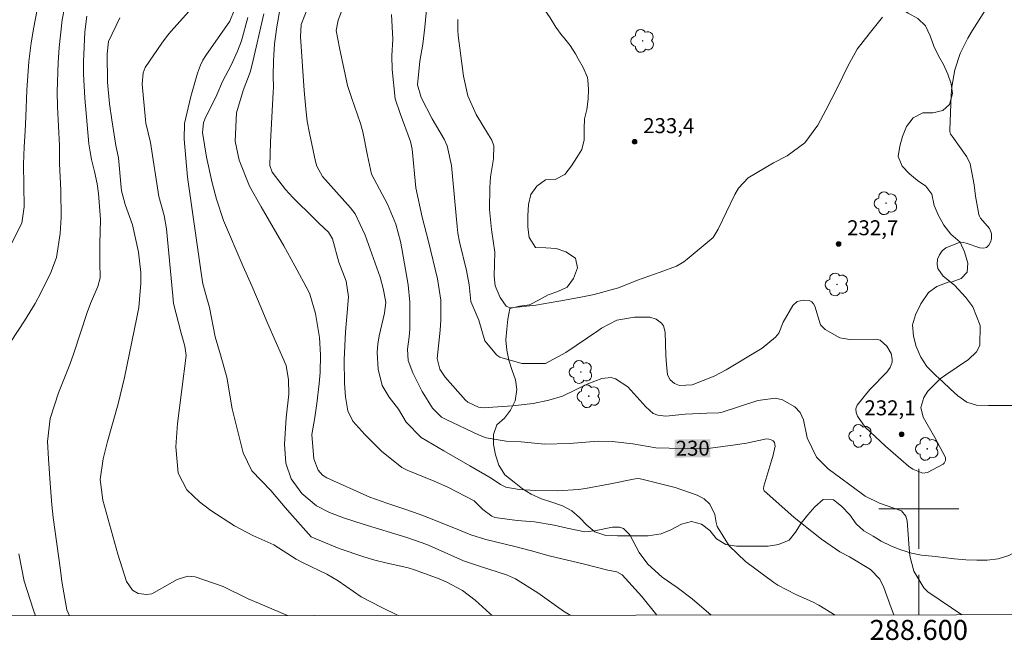
# Model space of a CAD drawing. Units: metres. Extents: x 288426 to 288942, y 1659384 to 1659949.
# Drawn here: x 288510 to 288609, y 1659387 to 1659449 of the extents above; entities that cross this region are included whole.
import ezdxf
from ezdxf.enums import TextEntityAlignment as Align

# ---------------------------------------------------------------- set-up
doc = ezdxf.new("R2010")
doc.units = ezdxf.units.M
doc.header["$MEASUREMENT"] = 0
for name, color, linetype, lineweight in [('Articulacao', 7, 'Continuous', 18), ('Coordenadas', 7, 'Continuous', 9), ('Malha_Coordenadas', 7, 'Continuous', 15), ('Topon_Curvas_Mestras_Masc', 255, 'Continuous', 9)]:
    doc.layers.add(name, color=color, linetype=linetype, lineweight=lineweight)
for name, color, linetype, lineweight, true_color in [('Arvores_Isoladas', 7, 'Continuous', 18, 0x00ff33), ('Curvas_Intermediarias', 7, 'Continuous', 9, 0x783c14), ('Curvas_Mestras', 7, 'Continuous', 20, 0x783c14), ('Pto_Cotado', 7, 'Continuous', 9, 0x783c14), ('Topon_Curvas_Mestras', 7, 'Continuous', 9, 0x783c14), ('Topon_Pto_Cotado', 7, 'Continuous', 9, 0x783c14), ('Vegetacao', 7, 'Orla8', 9, 0x00ff33)]:
    doc.layers.add(name, color=color, linetype=linetype, lineweight=lineweight, true_color=true_color)
doc.styles.add('Arial', font='arial.ttf', dxfattribs={"height": 1.5})
doc.styles.get("Standard").update_dxf_attribs({"font": 'arial.ttf'})
doc.linetypes.add('Orla8', pattern='A,6,-0.5,["V",Standard,S=1,R=0,X=-0.5,Y=-1],-0.5,6,-0.5,["V",Standard,S=1,R=0,X=-0.5,Y=-1],-0.5', length=14)

# ---------------------------------------------------------------- blocks, each defined once
blk = doc.blocks.new('Ponto_Cotado')
at = {"true_color": 0x783c14}
h = blk.add_hatch(color=36, dxfattribs=at)
h.dxf.hatch_style = 1
edge = h.paths.add_edge_path()
edge.add_arc((0, 0), 0.005, 0, 360)
at = {"layer": 'Pto_Cotado'}
blk.add_circle((0, 0), 0.005, dxfattribs=at)
blk = doc.blocks.new('Arvore')
at = {"layer": 'Arvores_Isoladas'}
blk.add_lwpolyline([(-0.718, 0.493, 0.872324), (-0.722, -0.551, 0.862983), (0.284, -0.827, 0.900105), (0.89, 0.029, 0.863155), (0.262, 0.861, 0.882486)], format="xyb", close=True, dxfattribs=at)
blk.add_circle((0, 0), 0.0286, dxfattribs=at)

msp = doc.modelspace()

# ---------------------------------------------------------------- linework, layer by layer
at = {"layer": 'Articulacao', "flags": 128}
msp.add_lwpolyline([(288442.652, 1659943.505), (288924.209, 1659944.002), (288924.768, 1659389.726), (288443.236, 1659389.23), (288442.652, 1659943.505)], close=True, dxfattribs=at)
at = {"layer": 'Curvas_Intermediarias', "flags": 128}
for points, elevation in [([(288606.679, 1659449.921), (288605.335, 1659447.835), (288604.895, 1659447.096), (288604.152, 1659445.552), (288603.613, 1659443.92), (288603.306, 1659442.236), (288603.236, 1659441.38), (288603.101, 1659437.89), (288603.109, 1659437.756), (288603.184, 1659437.505), (288603.332, 1659437.275), (288604.806, 1659435.213), (288605.145, 1659434.515), (288605.538, 1659432.432), (288605.669, 1659431.3), (288606.026, 1659429.463), (288606.087, 1659429.273), (288606.169, 1659429.097), (288607.065, 1659428.057), (288607.278, 1659427.561), (288607.268, 1659427.022), (288607.191, 1659426.697), (288607.015, 1659426.384), (288606.787, 1659426.165), (288606.48, 1659426.09), (288606.121, 1659426.111), (288604.742, 1659426.579), (288604.429, 1659426.652), (288603.961, 1659426.608), (288602.709, 1659426.117), (288602.335, 1659425.824), (288602.065, 1659425.432), (288601.866, 1659424.975), (288601.833, 1659424.491), (288601.902, 1659424.042), (288602.446, 1659423.284), (288603.568, 1659422.371), (288604.71, 1659421.163), (288605.411, 1659420.208), (288606.146, 1659418.358), (288606.123, 1659416.347), (288605.781, 1659415.724), (288604.993, 1659414.951), (288602.713, 1659413.427), (288602.144, 1659413.019), (288600.913, 1659411.788), (288600.493, 1659411.132), (288600.207, 1659410.16), (288600.45, 1659409.176), (288601.592, 1659407.131), (288602.66, 1659405.158), (288602.662, 1659404.848), (288602.549, 1659404.573), (288602.448, 1659404.467), (288600.888, 1659403.637), (288600.393, 1659403.572), (288599.396, 1659403.96), (288598.96, 1659404.274), (288596.675, 1659406.261), (288594.632, 1659408.188), (288593.864, 1659409.273), (288593.744, 1659409.656), (288593.717, 1659410.029), (288593.827, 1659410.386), (288595.098, 1659411.936), (288596.8, 1659413.683), (288597.142, 1659414.148), (288597.324, 1659414.697), (288597.338, 1659414.986), (288597.227, 1659415.536), (288596.791, 1659416.29), (288596.127, 1659416.881), (288595.709, 1659416.997), (288593.103, 1659416.936), (288592.108, 1659417.111), (288590.617, 1659417.953), (288590.167, 1659418.43), (288589.584, 1659420.269), (288589.471, 1659420.525), (288589.285, 1659420.733), (288589.043, 1659420.866), (288588.414, 1659420.897), (288587.837, 1659420.748), (288587.383, 1659420.362), (288586.432, 1659418.682), (288585.989, 1659417.579), (288585.669, 1659417.188), (288584.327, 1659416.088), (288584.001, 1659415.879), (288580.715, 1659413.912), (288579.527, 1659413.275), (288577.307, 1659412.417), (288576.063, 1659412.338), (288575.539, 1659412.537), (288575.108, 1659412.911), (288574.857, 1659413.401), (288574.739, 1659414.435), (288574.686, 1659415.334), (288574.602, 1659417.685), (288574.435, 1659418.315), (288574.248, 1659418.576), (288573.715, 1659418.983), (288573.078, 1659419.181), (288571.543, 1659419.169), (288569.77, 1659418.873), (288568.26, 1659418.097), (288567.875, 1659417.82), (288564.667, 1659415.656), (288562.641, 1659414.547), (288560.274, 1659414.534), (288558.087, 1659415.182), (288557.772, 1659415.388), (288556.56, 1659416.823), (288555.985, 1659418.887), (288555.167, 1659420.737), (288555.006, 1659422.406), (288554.749, 1659423.856), (288554.05, 1659426.71), (288553.87, 1659427.585), (288553.785, 1659428.249), (288553.228, 1659434.371), (288552.786, 1659436.315), (288552.483, 1659436.977), (288551.294, 1659439.026), (288550.189, 1659441.151), (288549.836, 1659442.43), (288550.076, 1659444.796), (288550.351, 1659446.496), (288550.565, 1659448.205), (288550.971, 1659452.407)], 232), ([(288509.17, 1659416.767), (288510.502, 1659418.811), (288511.549, 1659420.564), (288512.131, 1659421.609), (288513.147, 1659423.652), (288513.688, 1659425.155), (288514.078, 1659427.558), (288514.176, 1659429.145), (288514.122, 1659431.883), (288514.012, 1659434.51), (288513.989, 1659436.366), (288513.812, 1659440.236), (288513.776, 1659441.718), (288513.856, 1659444.677), (288513.971, 1659446.154), (288514.252, 1659448.928), (288514.485, 1659450.127)], 221), ([(288547.895, 1659389.338), (288546.196, 1659390.156), (288544.189, 1659391.201), (288541.875, 1659392.789), (288540.764, 1659393.479), (288538.393, 1659394.595), (288537.673, 1659394.975), (288535.446, 1659396.393), (288533.356, 1659397.357), (288531.509, 1659398.295), (288529.153, 1659399.854), (288527.998, 1659400.705), (288526.75, 1659401.908), (288525.89, 1659403.562), (288525.63, 1659406.209), (288525.821, 1659408.536), (288526.664, 1659415.338), (288526.559, 1659416.281), (288526.171, 1659417.595), (288525.423, 1659420.552), (288525.328, 1659421.33), (288524.703, 1659428.034), (288524.484, 1659429.362), (288523.951, 1659431.267), (288523.092, 1659436.658), (288522.648, 1659438.589), (288522.603, 1659438.937), (288522.269, 1659442.494), (288522.372, 1659443.615), (288522.572, 1659444.145), (288524.239, 1659446.599), (288524.813, 1659447.368), (288525.185, 1659447.806), (288526.917, 1659449.728)], 224), ([(288579.233, 1659389.37), (288577.335, 1659391.001), (288575.834, 1659392.134), (288574.319, 1659393.186), (288572.882, 1659394.484), (288572.021, 1659395.646), (288571.083, 1659397.42), (288570.457, 1659398.04), (288570.047, 1659398.163), (288569.342, 1659398.159), (288567.535, 1659397.795), (288566.589, 1659397.718), (288564.816, 1659398.087), (288563.515, 1659398.383), (288561.551, 1659398.714), (288559.807, 1659398.826), (288557.568, 1659399.151), (288557.258, 1659399.267), (288556.379, 1659399.925), (288555.497, 1659400.799), (288552.851, 1659402.162), (288551.485, 1659402.761), (288548.79, 1659403.883), (288548.278, 1659404.131), (288546.238, 1659405.793), (288544.565, 1659407.454), (288543.35, 1659408.767), (288542.853, 1659409.799), (288542.619, 1659411.217), (288542.521, 1659412.582), (288542.488, 1659414.931), (288542.622, 1659417.704), (288542.742, 1659419.254), (288542.925, 1659421.218), (288542.701, 1659422.768), (288541.971, 1659424.696), (288541.307, 1659427.008), (288540.937, 1659427.672), (288539.959, 1659428.574), (288539.48, 1659429.038), (288537.365, 1659431.162), (288536.616, 1659431.963), (288535.271, 1659433.692), (288535.041, 1659434.372), (288535.133, 1659436.696), (288535.393, 1659441.706), (288535.407, 1659442.169), (288535.398, 1659443.327), (288535.432, 1659444.817), (288535.533, 1659446.534), (288535.751, 1659448.239), (288536.073, 1659450.126)], 228), ([(288591.624, 1659389.383), (288589.989, 1659390.365), (288589.355, 1659390.713), (288587.698, 1659391.437), (288585.89, 1659392.382), (288585.493, 1659392.653), (288582.652, 1659394.728), (288581.016, 1659396.31), (288579.816, 1659398.247), (288579.717, 1659398.63), (288579.59, 1659399.427), (288579.094, 1659400.472), (288578.528, 1659401.009), (288577.836, 1659401.369), (288575.613, 1659402.142), (288572.295, 1659402.977), (288571.956, 1659403.037), (288571.613, 1659403.007), (288569.142, 1659402.499), (288566.638, 1659402.055), (288565.946, 1659401.952), (288563.856, 1659401.818), (288561.633, 1659401.838), (288559.997, 1659401.955), (288558.675, 1659402.19), (288558.124, 1659402.457), (288557.213, 1659403.07), (288555.071, 1659404.32), (288553.321, 1659405.303), (288552.453, 1659405.808), (288550.201, 1659407.153), (288548.711, 1659408.663), (288547.927, 1659409.981), (288546.981, 1659411.192), (288546.291, 1659412.351), (288545.88, 1659413.966), (288545.791, 1659415.646), (288545.869, 1659416.482), (288546.008, 1659417.315), (288546.517, 1659419.594), (288546.646, 1659420.689), (288546.39, 1659422.045), (288546.077, 1659423.169), (288544.589, 1659427.371), (288543.581, 1659429.508), (288543.11, 1659430.121), (288540.318, 1659433.249), (288539.74, 1659434.283), (288539.611, 1659434.74), (288539.013, 1659437.584), (288538.792, 1659438.8), (288538.639, 1659440.026), (288538.479, 1659441.874), (288538.129, 1659447.241), (288538.193, 1659448.461), (288538.922, 1659450.346)], 229), ([(288514.988, 1659389.304), (288514.733, 1659389.906), (288514.219, 1659392.726), (288514.088, 1659393.877), (288513.378, 1659399.157), (288513.239, 1659400.413), (288513.065, 1659402.575), (288512.888, 1659405.01), (288512.804, 1659406.747), (288513.065, 1659409.041), (288513.915, 1659411.613), (288515.042, 1659414.439), (288515.441, 1659415.588), (288516.767, 1659419.648), (288517.085, 1659420.534), (288517.838, 1659422.261), (288518.054, 1659423.118), (288518.033, 1659424.649), (288518.031, 1659426.51), (288518.091, 1659428.94), (288517.901, 1659431.541), (288517.755, 1659432.509), (288517.502, 1659433.764), (288517.207, 1659434.959), (288517.058, 1659435.713), (288516.947, 1659436.53), (288516.523, 1659441.097), (288516.388, 1659443.516), (288516.392, 1659444.727), (288516.528, 1659447.725), (288516.748, 1659449.303)], 222), ([(288536.813, 1659389.326), (288534.566, 1659390.31), (288532.875, 1659391.004), (288530.392, 1659392.225), (288527.577, 1659393.218), (288526.843, 1659393.268), (288525.781, 1659392.935), (288523.246, 1659391.511), (288522.74, 1659391.432), (288521.885, 1659391.54), (288521.309, 1659391.87), (288520.7, 1659392.739), (288519.85, 1659395.476), (288518.32, 1659400.882), (288518.079, 1659402.946), (288518.371, 1659405.007), (288518.802, 1659406.754), (288519.858, 1659410.523), (288520.519, 1659413.158), (288521.755, 1659419.134), (288521.926, 1659420.14), (288522.152, 1659422.594), (288522.124, 1659423.66), (288521.921, 1659425.675), (288521.314, 1659428.435), (288520.58, 1659430.462), (288520.203, 1659431.833), (288520.163, 1659432.159), (288519.909, 1659435.127), (288519.653, 1659436.364), (288519.237, 1659438.908), (288519.017, 1659440.535), (288518.808, 1659442.695), (288518.755, 1659445.521), (288518.892, 1659446.769), (288520.042, 1659449.138)], 223), ([(288565.11, 1659389.356), (288564.431, 1659389.759), (288561.881, 1659391.615), (288559.623, 1659393.01), (288558.731, 1659393.416), (288556.131, 1659394.228), (288554.45, 1659394.804), (288553.152, 1659395.358), (288552.203, 1659395.806), (288550.751, 1659396.432), (288548.769, 1659397.133), (288544.401, 1659398.466), (288542.509, 1659399.063), (288541.012, 1659399.646), (288539.721, 1659400.312), (288538.251, 1659401.548), (288537.193, 1659403.002), (288536.667, 1659404.583), (288536.503, 1659406.471), (288536.68, 1659409.102), (288536.936, 1659411.483), (288536.93, 1659412.928), (288536.674, 1659414.335), (288534.742, 1659418.749), (288534.183, 1659420.114), (288533.239, 1659422.315), (288532.38, 1659424.251), (288530.429, 1659428.852), (288529.697, 1659430.99), (288529.283, 1659432.637), (288528.695, 1659435.186), (288528.304, 1659437.648), (288528.403, 1659438.623), (288528.538, 1659438.995), (288529.744, 1659441.436), (288530.3, 1659442.754), (288531.185, 1659444.383), (288531.831, 1659445.782), (288532.207, 1659446.822), (288532.854, 1659449.162)], 226), ([(288573.783, 1659389.365), (288572.267, 1659391.225), (288570.324, 1659393.399), (288569.778, 1659393.698), (288568.867, 1659393.886), (288566.553, 1659394.482), (288563.001, 1659395.301), (288561.253, 1659395.797), (288559.568, 1659396.244), (288556.68, 1659396.946), (288555.169, 1659397.414), (288554.04, 1659397.879), (288551.298, 1659398.963), (288549.986, 1659399.465), (288548.662, 1659399.938), (288546.748, 1659400.574), (288545.074, 1659401.187), (288540.77, 1659403.099), (288540.326, 1659403.366), (288539.876, 1659403.88), (288539.46, 1659405.005), (288539.267, 1659407.453), (288539.542, 1659409.151), (288539.744, 1659410.553), (288539.998, 1659412.563), (288540.097, 1659413.632), (288540.116, 1659415.421), (288540.015, 1659417.147), (288539.615, 1659419.551), (288539.07, 1659421.475), (288538.913, 1659421.793), (288537.539, 1659424.328), (288536.441, 1659426.308), (288534.169, 1659430.225), (288533.014, 1659432.299), (288531.984, 1659434.884), (288531.589, 1659436.774), (288531.714, 1659439.612), (288532.368, 1659441.859), (288533.073, 1659443.692), (288533.291, 1659444.446), (288534.454, 1659449.526)], 227), ([(288604.301, 1659389.396), (288603.278, 1659390.113), (288600.924, 1659391.699), (288600.506, 1659392.098), (288599.496, 1659393.76), (288599.114, 1659395.294), (288599.03, 1659396.089), (288598.854, 1659398.818), (288598.701, 1659399.258), (288598.258, 1659399.795), (288596.078, 1659400.588), (288594.629, 1659401.287), (288594.363, 1659401.469), (288590.94, 1659403.999), (288589.749, 1659405.188), (288588.816, 1659407.12), (288588.46, 1659408.925), (288588.115, 1659409.648), (288587.59, 1659410.217), (288586.346, 1659410.911), (288585.669, 1659411.074), (288583.906, 1659410.849), (288580.32, 1659409.692), (288579.978, 1659409.614), (288578.786, 1659409.595), (288576.631, 1659409.478), (288574.674, 1659409.285), (288573.89, 1659409.367), (288573.41, 1659409.56), (288572.693, 1659410.222), (288570.882, 1659412.202), (288569.64, 1659413.017), (288569.203, 1659413.147), (288568.279, 1659413.059), (288566.884, 1659412.519), (288564.34, 1659411.286), (288562.989, 1659410.883), (288561.412, 1659410.562), (288559.331, 1659410.311), (288556.408, 1659410.122), (288555.934, 1659410.188), (288554.88, 1659410.677), (288554.635, 1659410.879), (288552.601, 1659413.166), (288552.081, 1659413.996), (288551.791, 1659415.047), (288552.105, 1659417.866), (288552.175, 1659418.896), (288552.155, 1659420.875), (288551.816, 1659423.005), (288550.933, 1659426.737), (288550.303, 1659429.202), (288549.677, 1659432.117), (288549.292, 1659435.981), (288549.117, 1659436.745), (288548.085, 1659439.56), (288547.593, 1659441.04), (288547.294, 1659443.945), (288547.276, 1659445.321), (288547.35, 1659446.985), (288547.214, 1659449.458)], 231), ([(288596.384, 1659449.196), (288595.025, 1659447.537), (288593.85, 1659445.98), (288592.89, 1659444.282), (288591.896, 1659442.238), (288590.696, 1659439.883), (288589.899, 1659438.382), (288588.586, 1659436.628), (288586.814, 1659435.338), (288585.466, 1659434.63), (288582.923, 1659433.121), (288581.956, 1659432.076), (288581.583, 1659431.452), (288579.909, 1659427.974), (288579.407, 1659427.166), (288576.826, 1659424.987), (288576.482, 1659424.727), (288575.742, 1659424.297), (288574.121, 1659423.683), (288571.858, 1659422.884), (288569.963, 1659422.132), (288567.521, 1659421.449), (288566.009, 1659421.156), (288563.962, 1659420.785), (288561.68, 1659420.392), (288559.176, 1659420.119), (288558.931, 1659420.176), (288558.714, 1659420.295), (288558.088, 1659421.157), (288557.606, 1659422.323), (288557.516, 1659423.291), (288557.58, 1659425.674), (288557.226, 1659427.941), (288557.048, 1659429.95), (288557.063, 1659432.163), (288557.132, 1659433.234), (288557.45, 1659435.029), (288557.486, 1659436.317), (288557.286, 1659436.893), (288556.929, 1659437.416), (288555.707, 1659439.458), (288554.879, 1659441.313), (288554.429, 1659443.293), (288553.915, 1659447.365), (288553.866, 1659447.901), (288553.852, 1659448.975)], 233), ([(288511.613, 1659389.3), (288511.396, 1659389.871), (288510.459, 1659392.783), (288509.93, 1659395.497)], 221)]:
    msp.add_lwpolyline(points, dxfattribs=dict(at, elevation=elevation))
at = {"layer": 'Curvas_Mestras', "flags": 128}
for points, elevation in [([(288509.076, 1659426.286), (288510.233, 1659428.598), (288510.468, 1659430.214), (288510.408, 1659434.482), (288510.451, 1659436.207), (288510.566, 1659437.795), (288510.644, 1659439.238), (288510.734, 1659441.9), (288510.935, 1659444.745), (288511.159, 1659446.633), (288511.43, 1659448.201), (288511.745, 1659449.761), (288512.147, 1659451.425), (288512.562, 1659452.702), (288512.946, 1659454.327), (288513.018, 1659455.698), (288512.815, 1659460.408), (288512.666, 1659462.672), (288512.464, 1659464.408), (288512.141, 1659466.01), (288511.12, 1659469.583), (288510.782, 1659470.415), (288509.962, 1659471.487)], 220), ([(288557.316, 1659389.348), (288557.083, 1659389.537), (288555.611, 1659390.876), (288554.32, 1659391.841), (288552.685, 1659392.705), (288552.004, 1659392.995), (288549.526, 1659393.92), (288548.889, 1659394.092), (288546.662, 1659394.598), (288545.545, 1659394.879), (288544.443, 1659395.21), (288541.98, 1659396.039), (288539.26, 1659397.159), (288539.191, 1659397.22), (288537.31, 1659399.307), (288536.579, 1659400.139), (288535.164, 1659401.845), (288533.264, 1659403.823), (288532.379, 1659405.625), (288531.27, 1659410.021), (288530.749, 1659413.193), (288530.128, 1659415.431), (288529.568, 1659417.225), (288529.008, 1659420.163), (288528.796, 1659420.842), (288528.356, 1659422.534), (288528.207, 1659423.394), (288526.825, 1659433.181), (288526.478, 1659436.988), (288526.507, 1659438.569), (288527.159, 1659441.27), (288527.801, 1659443.593), (288528.098, 1659444.382), (288528.351, 1659444.883), (288528.65, 1659445.357), (288531.05, 1659448.782), (288531.482, 1659449.861)], 225), ([(288597.497, 1659389.389), (288597.244, 1659390.119), (288596.51, 1659392.136), (288596.106, 1659392.969), (288595.167, 1659393.944), (288593.054, 1659395.198), (288592.097, 1659395.716), (288590.265, 1659396.958), (288588.329, 1659398.503), (288587.54, 1659399.155), (288585.993, 1659400.496), (288584.528, 1659401.816), (288584.491, 1659401.872), (288584.455, 1659402.004), (288584.486, 1659402.287), (288585.281, 1659404.938), (288585.385, 1659405.229), (288585.617, 1659406.261), (288585.55, 1659406.659), (288585.421, 1659406.804), (288585.243, 1659406.921), (288585.01, 1659406.982), (288584.776, 1659407.014), (288582.75, 1659406.591), (288581.625, 1659406.426), (288579.165, 1659406.085), (288577.714, 1659406.004), (288573.686, 1659406.113), (288571.384, 1659406.497), (288569.3, 1659406.754), (288567.907, 1659406.777), (288565.042, 1659406.532), (288562.541, 1659406.48), (288560.192, 1659406.705), (288558.697, 1659406.791), (288556.694, 1659407.106), (288555.94, 1659407.399), (288552.691, 1659408.935), (288552.247, 1659409.188), (288551.343, 1659410.083), (288550.308, 1659411.762), (288549.378, 1659413.613), (288548.898, 1659414.853), (288548.824, 1659415.969), (288548.997, 1659417.209), (288549.054, 1659417.974), (288549.079, 1659420.696), (288548.881, 1659422.427), (288548.274, 1659426.061), (288548.139, 1659426.762), (288547.652, 1659428.476), (288546.823, 1659430.484), (288545.215, 1659433.503), (288544.818, 1659435.349), (288544.356, 1659437.716), (288544.116, 1659438.542), (288543.21, 1659441.144), (288542.84, 1659442.364), (288542.008, 1659446.124), (288541.698, 1659447.853), (288541.9, 1659448.89), (288542.239, 1659449.762)], 230)]:
    msp.add_lwpolyline(points, dxfattribs=dict(at, elevation=elevation))
at = {"layer": 'Malha_Coordenadas', "flags": 128}
for points in [[(288600, 1659404), (288600, 1659396)], [(288604, 1659400), (288596, 1659400)], [(288600, 1659389.392), (288600, 1659393.392)]]:
    msp.add_lwpolyline(points, dxfattribs=at)
at = {"layer": 'Topon_Curvas_Mestras_Masc'}
msp.add_solid([(288575.568, 1659405.135, 230), (288579.153, 1659405.166, 230), (288575.553, 1659406.941, 230), (288579.138, 1659406.971, 230)], dxfattribs=at)
at = {"layer": 'Vegetacao', "flags": 128}
msp.add_lwpolyline([(288566.877, 1659442.878), (288566.959, 1659441.981), (288566.905, 1659441.003), (288566.77, 1659439.971), (288566.553, 1659439.02), (288566.527, 1659438.042), (288566.527, 1659436.928), (288566.283, 1659435.949), (288565.767, 1659435.161), (288565.252, 1659434.319), (288564.573, 1659433.449), (288563.622, 1659432.959), (288562.644, 1659432.932), (288561.775, 1659432.279), (288561.178, 1659431.464), (288560.934, 1659430.458), (288560.88, 1659429.317), (288560.881, 1659428.176), (288560.99, 1659427.144), (288561.642, 1659426.166), (288562.675, 1659426.112), (288563.707, 1659426.058), (288564.686, 1659425.706), (288565.637, 1659425.081), (288565.855, 1659424.103), (288565.448, 1659423.043), (288564.823, 1659422.174), (288563.872, 1659421.739), (288562.895, 1659421.412), (288561.998, 1659420.922), (288561.048, 1659420.433), (288560.042, 1659420.297), (288559.064, 1659420.052), (288558.875, 1659418.992), (288558.767, 1659417.987), (288558.686, 1659416.927), (288558.768, 1659415.894), (288558.958, 1659414.889), (288559.285, 1659413.939), (288559.639, 1659412.906), (288559.775, 1659411.955), (288559.613, 1659410.814), (288559.151, 1659409.863), (288558.527, 1659409.075), (288557.766, 1659408.422), (288557.441, 1659407.444), (288557.441, 1659406.439), (288557.632, 1659405.406), (288557.986, 1659404.374), (288558.584, 1659403.424), (288559.508, 1659402.69), (288560.324, 1659402.012), (288561.22, 1659401.469), (288562.253, 1659401.007), (288563.259, 1659400.682), (288564.345, 1659400.302), (288565.269, 1659399.814), (288566.058, 1659399.135), (288566.765, 1659398.374), (288567.58, 1659397.695), (288568.694, 1659397.343), (288569.835, 1659397.316), (288570.868, 1659397.317), (288571.9, 1659397.317), (288572.905, 1659397.318), (288574.209, 1659397.509), (288575.187, 1659397.917), (288576.247, 1659398.488), (288577.266, 1659398.726), (288578.247, 1659398.476), (288579.073, 1659397.837), (288579.752, 1659396.995), (288580.703, 1659396.452), (288581.763, 1659396.263), (288582.768, 1659396.263), (288583.91, 1659396.264), (288584.915, 1659396.264), (288585.947, 1659396.428), (288587.034, 1659396.89), (288587.658, 1659397.679), (288588.244, 1659398.579), (288588.907, 1659399.407), (288589.586, 1659400.206), (288590.428, 1659400.94), (288591.46, 1659400.914), (288592.276, 1659400.289), (288593.091, 1659399.42), (288593.744, 1659398.497), (288594.505, 1659397.818), (288595.429, 1659397.275), (288596.244, 1659396.759), (288597.277, 1659396.271), (288598.201, 1659395.891), (288599.258, 1659395.582), (288600.265, 1659395.366), (288601.345, 1659395.283), (288602.459, 1659395.148), (288603.573, 1659395.012), (288604.714, 1659394.904), (288605.828, 1659394.878), (288606.861, 1659394.878), (288607.948, 1659395.015), (288609.007, 1659395.341), (288610.012, 1659395.858), (288611.098, 1659396.538), (288611.94, 1659397.217), (288612.782, 1659397.897), (288613.651, 1659398.604), (288614.412, 1659399.284), (288615.281, 1659400.045), (288615.893, 1659400.978), (288616.312, 1659402.002), (288616.583, 1659403.007), (288616.691, 1659404.039), (288616.691, 1659405.099), (288616.69, 1659406.186), (288616.5, 1659407.245), (288615.956, 1659408.196), (288615.249, 1659408.929), (288614.488, 1659409.69), (288613.591, 1659410.205), (288612.586, 1659410.313), (288611.553, 1659410.34), (288610.358, 1659410.339), (288609.135, 1659410.339), (288608.103, 1659410.338), (288606.989, 1659410.338), (288605.793, 1659410.364), (288604.815, 1659410.69), (288603.918, 1659411.314), (288603.157, 1659412.02), (288602.423, 1659412.726), (288601.662, 1659413.378), (288600.819, 1659414.247), (288600.194, 1659415.17), (288599.731, 1659416.257), (288599.459, 1659417.289), (288599.377, 1659418.43), (288599.675, 1659419.409), (288600.218, 1659420.523), (288600.978, 1659421.664), (288601.793, 1659422.262), (288602.934, 1659422.671), (288603.342, 1659422.725), (288604.25, 1659423.04), (288604.839, 1659423.679), (288604.916, 1659424.601), (288604.59, 1659425.714), (288604.155, 1659426.692), (288603.203, 1659427.48), (288602.524, 1659428.376), (288601.925, 1659429.408), (288601.544, 1659430.359), (288601.299, 1659431.473), (288600.709, 1659432.283), (288599.859, 1659432.858), (288599.07, 1659433.536), (288598.336, 1659434.297), (288597.928, 1659435.247), (288598.118, 1659436.28), (288598.362, 1659437.258), (288598.769, 1659438.264), (288599.448, 1659439.133), (288600.399, 1659439.623), (288601.404, 1659439.624), (288602.392, 1659439.858), (288603.061, 1659440.467), (288603.386, 1659441.554), (288603.25, 1659442.532), (288602.923, 1659443.482), (288602.488, 1659444.46), (288601.971, 1659445.329), (288601.509, 1659446.307), (288601.155, 1659447.312), (288600.666, 1659448.317), (288599.905, 1659449.078), (288598.953, 1659449.593), (288598.002, 1659450.164), (288597.051, 1659450.679), (288595.991, 1659451.141), (288595.149, 1659451.711), (288594.713, 1659452.607), (288594.387, 1659453.639), (288594.087, 1659454.672), (288593.707, 1659455.704), (288593.543, 1659456.818), (288593.243, 1659457.932), (288592.727, 1659458.828), (288592.101, 1659459.615), (288591.232, 1659460.294), (288590.552, 1659460.973), (288589.9, 1659461.761), (288589.057, 1659462.304), (288588.35, 1659463.091), (288587.399, 1659463.417), (288586.394, 1659463.525), (288585.389, 1659463.552), (288584.6, 1659464.013), (288583.921, 1659464.801), (288583.784, 1659465.887), (288583.784, 1659467.083), (288583.702, 1659468.142), (288583.321, 1659469.229), (288582.75, 1659470.098), (288581.996, 1659470.745), (288581.282, 1659471.592), (288580.657, 1659472.406), (288580.629, 1659472.95), (288580.846, 1659473.955), (288581.688, 1659474.553), (288582.72, 1659474.554), (288583.644, 1659474.554), (288584.649, 1659474.528), (288585.709, 1659474.963), (288586.423, 1659475.455), (288586.849, 1659476.213), (288587.039, 1659477.273), (288587.229, 1659478.251), (288587.717, 1659479.257), (288588.206, 1659480.181), (288588.694, 1659481.05), (288588.965, 1659482.137), (288589.182, 1659483.116), (288589.399, 1659484.148), (288589.426, 1659485.235), (288589.425, 1659486.294), (288589.425, 1659487.327), (288589.451, 1659488.414), (288589.695, 1659489.501), (288590.374, 1659490.343), (288590.591, 1659491.512), (288590.291, 1659492.517), (288589.747, 1659493.467), (288588.932, 1659494.173), (288587.899, 1659494.743), (288586.894, 1659495.096), (288585.915, 1659495.585), (288585.041, 1659496.248), (288584.136, 1659496.923), (288583.333, 1659497.485), (288582.491, 1659498.191), (288581.757, 1659498.924), (288580.914, 1659499.63), (288580.262, 1659500.418), (288579.745, 1659501.586), (288579.337, 1659502.564), (288579.037, 1659503.596), (288578.521, 1659504.547), (288577.705, 1659505.416), (288576.89, 1659506.258), (288576.02, 1659506.855), (288575.232, 1659507.669), (288574.851, 1659508.81), (288574.959, 1659509.897), (288575.203, 1659510.875), (288575.637, 1659511.908), (288575.908, 1659512.886), (288576.152, 1659513.946), (288576.342, 1659514.979), (288576.667, 1659516.12), (288577.156, 1659517.397), (288577.753, 1659518.403), (288578.024, 1659519.408), (288578.241, 1659520.549), (288578.677, 1659521.581), (288579.136, 1659522.397), (288579.761, 1659523.186), (288579.842, 1659524.245), (288579.461, 1659525.25), (288578.591, 1659526.174), (288577.64, 1659526.717), (288576.58, 1659526.825), (288575.548, 1659526.824), (288574.325, 1659526.525), (288573.293, 1659526.144), (288572.288, 1659525.899), (288571.011, 1659525.844), (288569.761, 1659525.843), (288568.62, 1659525.842), (288567.56, 1659526.141), (288566.745, 1659526.82), (288565.984, 1659527.498), (288565.223, 1659528.15), (288564.516, 1659529.019), (288563.673, 1659529.616), (288562.776, 1659530.132), (288561.825, 1659530.566), (288560.874, 1659530.973), (288559.923, 1659531.38), (288559.135, 1659532.005), (288558.618, 1659532.928), (288558.128, 1659533.933), (288557.666, 1659534.884), (288557.176, 1659536.052), (288556.85, 1659537.003), (288556.442, 1659537.954), (288555.572, 1659538.632), (288554.485, 1659538.795), (288553.398, 1659539.066), (288552.23, 1659539.12), (288551.225, 1659539.092), (288550.111, 1659538.874), (288548.915, 1659538.792), (288547.883, 1659538.71), (288546.851, 1659538.329), (288545.737, 1659537.948), (288544.705, 1659537.948), (288543.699, 1659537.947), (288542.748, 1659538.3), (288541.743, 1659538.815), (288540.683, 1659539.222), (288539.677, 1659539.684), (288538.835, 1659540.308), (288537.992, 1659540.933), (288537.095, 1659541.421), (288535.954, 1659541.747), (288534.899, 1659542), (288533.943, 1659541.936), (288532.956, 1659541.646), (288532.015, 1659541.419), (288531.037, 1659541.201), (288529.95, 1659540.929), (288528.863, 1659540.928), (288527.749, 1659541.199), (288526.608, 1659541.28), (288525.521, 1659541.062), (288524.543, 1659540.518), (288523.729, 1659539.866), (288522.968, 1659539.105), (288522.208, 1659538.316), (288521.42, 1659537.61), (288520.606, 1659536.93), (288519.601, 1659536.277), (288518.922, 1659535.652), (288518.297, 1659534.972), (288517.591, 1659534.103), (288516.614, 1659533.667), (288515.608, 1659533.667), (288514.549, 1659533.666), (288513.543, 1659533.639), (288512.511, 1659533.584), (288511.533, 1659533.23), (288511.262, 1659532.279), (288511.588, 1659531.301), (288512.214, 1659530.378), (288512.921, 1659529.536), (288513.604, 1659529.059), (288514.443, 1659528.64), (288515.367, 1659528.151), (288516.372, 1659527.799), (288517.35, 1659527.582), (288518.383, 1659527.419), (288519.442, 1659527.311), (288520.529, 1659527.176), (288521.507, 1659527.013), (288522.513, 1659526.96), (288523.572, 1659526.933), (288524.632, 1659526.934), (288525.692, 1659526.934), (288526.724, 1659526.935), (288527.919, 1659527.18), (288528.843, 1659527.615), (288529.712, 1659528.023), (288530.744, 1659528.431), (288531.777, 1659528.703), (288532.782, 1659528.84), (288533.869, 1659528.813), (288534.928, 1659528.678), (288535.907, 1659528.488), (288536.939, 1659528.461), (288538.026, 1659528.462), (288539.276, 1659528.463), (288540.362, 1659528.463), (288541.721, 1659528.464), (288542.78, 1659528.464), (288543.976, 1659528.465), (288545.008, 1659528.466), (288546.041, 1659528.466), (288547.073, 1659528.467), (288548.133, 1659528.467), (288549.138, 1659528.468), (288550.198, 1659528.441), (288551.42, 1659528.387), (288552.616, 1659528.307), (288553.839, 1659528.144), (288555.007, 1659527.955), (288556.094, 1659527.846), (288557.099, 1659527.765), (288558.132, 1659527.63), (288559.164, 1659527.332), (288560.061, 1659526.87), (288560.958, 1659526.192), (288561.638, 1659525.404), (288562.372, 1659524.617), (288562.943, 1659523.72), (288563.296, 1659522.688), (288563.487, 1659521.574), (288563.651, 1659520.515), (288563.977, 1659519.319), (288564.114, 1659518.26), (288564.114, 1659517.173), (288563.789, 1659516.222), (288563.246, 1659515.352), (288562.159, 1659515.107), (288561.154, 1659515.107), (288560.274, 1659515.078), (288559.551, 1659514.535), (288559.144, 1659513.584), (288559.118, 1659512.579), (288559.118, 1659511.574), (288559.282, 1659510.541), (288559.391, 1659509.509), (288559.364, 1659508.449), (288559.283, 1659507.417), (288558.849, 1659506.493), (288558.551, 1659505.514), (288558.225, 1659504.509), (288558.008, 1659503.504), (288557.601, 1659502.281), (288557.14, 1659501.33), (288556.787, 1659500.351), (288556.217, 1659499.373), (288555.484, 1659498.53), (288554.669, 1659497.823), (288553.556, 1659497.307), (288552.55, 1659497.143), (288551.518, 1659496.871), (288550.595, 1659496.246), (288550.487, 1659495.213), (288550.46, 1659494.181), (288550.46, 1659493.175), (288550.461, 1659492.034), (288550.462, 1659491.029), (288550.788, 1659489.888), (288551.468, 1659488.91), (288552.365, 1659488.34), (288553.425, 1659488.151), (288554.43, 1659487.988), (288555.49, 1659487.744), (288556.522, 1659487.419), (288557.501, 1659486.876), (288558.397, 1659486.414), (288559.294, 1659485.763), (288559.702, 1659484.839), (288559.703, 1659483.834), (288559.921, 1659482.856), (288560.411, 1659481.633), (288560.982, 1659480.547), (288561.525, 1659479.705), (288561.988, 1659478.673), (288562.233, 1659477.532), (288562.369, 1659476.499), (288562.506, 1659475.168), (288562.506, 1659474.027), (288562.426, 1659472.967), (288562.317, 1659471.962), (288562.155, 1659470.875), (288561.965, 1659469.843), (288561.64, 1659468.729), (288561.26, 1659467.75), (288560.853, 1659466.69), (288560.337, 1659465.413), (288559.958, 1659464.462), (288559.605, 1659463.511), (288559.279, 1659462.533), (288559.008, 1659461.228), (288558.982, 1659460.223), (288559.145, 1659459.191), (288559.526, 1659458.159), (288559.934, 1659457.018), (288560.234, 1659456.04), (288560.56, 1659455.089), (288560.914, 1659453.975), (288561.268, 1659452.834), (288561.54, 1659451.829), (288561.948, 1659450.906), (288562.519, 1659449.982), (288563.117, 1659449.14), (288563.661, 1659448.19), (288564.314, 1659447.32), (288564.449, 1659447.185), (288565.102, 1659446.37), (288565.646, 1659445.528), (288565.918, 1659445.012), (288566.415, 1659444.146), (288566.832, 1659443.168)], close=True, dxfattribs=at)

# ---------------------------------------------------------------- block references
at = {"layer": 'Arvores_Isoladas'}
for p in [(288572.37, 1659446.82), (288596.722, 1659430.586), (288591.817, 1659422.457), (288566.185, 1659413.695), (288566.974, 1659411.277), (288594.168, 1659407.315), (288600.852, 1659406.014)]:
    msp.add_blockref('Arvore', p, dxfattribs=at)
at = {"layer": 'Pto_Cotado', "xscale": 46.99999999999999, "yscale": 46.99999999999999, "zscale": 46.99999999999999, "rotation": 0.02415047840117197}
for p in [(288571.557, 1659436.728, 233.354), (288591.968, 1659426.514, 232.667), (288598.278, 1659407.468, 232.076)]:
    msp.add_blockref('Ponto_Cotado', p, dxfattribs=at)

# ---------------------------------------------------------------- texts
at = {"layer": 'Coordenadas', "style": 'Arial'}
msp.add_text('288.600', height=2, dxfattribs=at).set_placement((288600, 1659388.892), align=Align.TOP_CENTER)
at = {"layer": 'Topon_Curvas_Mestras', "style": 'Arial'}
msp.add_text('230', height=1.5, rotation=0.48972, dxfattribs=at).set_placement((288577.372, 1659406.076, 230), align=Align.MIDDLE_CENTER)
at = {"layer": 'Topon_Pto_Cotado', "style": 'Arial'}
for s, p in [('233,4', (288572.422, 1659437.593, 233.354)), ('232,7', (288592.833, 1659427.378, 232.667)), ('232,1', (288594.561, 1659409.364, 232.076))]:
    msp.add_text(s, height=1.5, rotation=359.95367, dxfattribs=at).set_placement(p)

doc.saveas('drawing.dxf')
